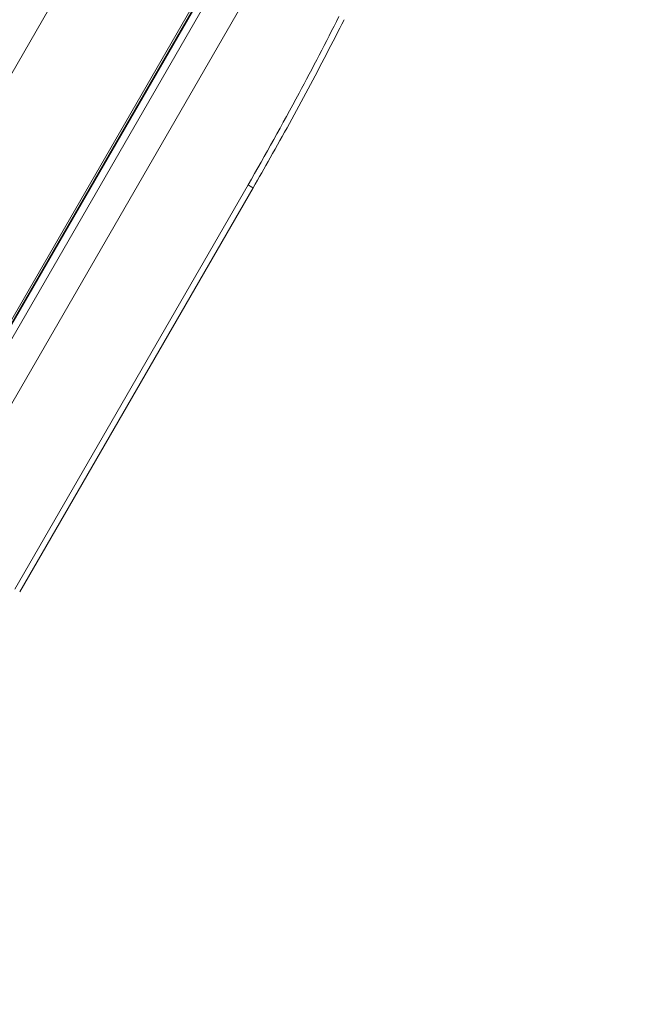
# Model space of a CAD drawing. Units: millimetres. Extents: x 77843 to 90932, y 52045 to 65189.
# Drawn here: x 82682 to 82756, y 59467 to 59585 of the extents above; entities that cross this region are included whole.
import ezdxf

# ---------------------------------------------------------------- set-up
doc = ezdxf.new("R2010")
doc.units = ezdxf.units.MM
doc.header["$MEASUREMENT"] = 0
doc.styles.get("Standard").update_dxf_attribs({"font": 'arial.ttf'})
doc.dimstyles.new('ISO-25', dxfattribs={"dimtxt": 2.5, "dimasz": 2.5, "dimexe": 1.25, "dimexo": 0.625, "dimtad": 1, "dimtxsty": 'Standard', "dimcen": 2.5, "dimadec": 0, "dimazin": 0, "dimtfac": 1, "dimtmove": 0, "dimatfit": 3, "dimfxl": 1, "dimarcsym": 0})

# ---------------------------------------------------------------- blocks, each defined once
blk = doc.blocks.new('*D16')
at = {"color": 0, "lineweight": -2, "transparency": 16777216}
for p, q in [((78432.41, 64610.53), (78432.41, 64731.78)), ((90932.41, 64610.53), (90932.41, 64731.78)), ((78652.41, 64730.53), (90712.41, 64730.53))]:
    blk.add_line(p, q, dxfattribs=at)
at = {"color": 0, "transparency": 16777216}
for points in [[(78652.41, 64767.2), (78652.41, 64693.86), (78432.41, 64730.53)], [(90712.41, 64767.2), (90712.41, 64693.86), (90932.41, 64730.53)]]:
    blk.add_solid(points, dxfattribs=at)
at = {"layer": 'Defpoints', "color": 0, "transparency": 16777216}
for p in [(90932.41, 64730.53), (78432.41, 58296.04), (90932.41, 58293.54)]:
    blk.add_point(p, dxfattribs=at)
at = {"color": 0, "lineweight": 15, "transparency": 16777216, "insert": (84682.41, 64959.23), "char_height": 350, "attachment_point": 5}
blk.add_mtext('1250', dxfattribs=at)
blk = doc.blocks.new('*D17')
at = {"color": 0, "lineweight": -2, "transparency": 16777216}
for p, q in [((78421.58, 64544.79), (78300.33, 64544.79)), ((78301.58, 64324.79), (78301.58, 52264.79)), ((78421.58, 52044.79), (78300.33, 52044.79))]:
    blk.add_line(p, q, dxfattribs=at)
at = {"color": 0, "transparency": 16777216}
for points in [[(78264.92, 64324.79), (78338.25, 64324.79), (78301.58, 64544.79)], [(78264.92, 52264.79), (78338.25, 52264.79), (78301.58, 52044.79)]]:
    blk.add_solid(points, dxfattribs=at)
at = {"layer": 'Defpoints', "color": 0, "transparency": 16777216}
for p in [(84682.41, 64544.79), (78301.58, 52044.79), (84682.41, 52044.79)]:
    blk.add_point(p, dxfattribs=at)
at = {"color": 0, "lineweight": 15, "transparency": 16777216, "insert": (78072.88, 58294.79), "char_height": 350, "attachment_point": 5, "rotation": 90}
blk.add_mtext('1250', dxfattribs=at)

msp = doc.modelspace()

# ---------------------------------------------------------------- linework, layer by layer
at = {"lineweight": 15}
for p, q in [((82700.037, 59611.128), (82645.534, 59516.727)), ((82565.14, 59347.448), (82713.041, 59603.62)), ((82713.089, 59603.592), (82565.189, 59347.42)), ((82712.846, 59603.733), (82638.896, 59475.647)), ((82668.653, 59524.869), (82707.963, 59592.957)), ((82672.02, 59522.925), (82711.331, 59591.012)), ((82681.676, 59516.685), (82709.749, 59565.309)), ((82710.353, 59564.96), (82682.28, 59516.336))]:
    msp.add_line(p, q, dxfattribs=at)
msp.add_circle((84682.408, 58294.79), 6250, dxfattribs=at)
for centre, major_axis, ratio, start_param, end_param in [((82708.794, 59587.54), (-31.396, -61.006), 0.1673717, 1.4725599, 1.6244427), ((82698.4, 59596.45), (45.523, 90.252), 0.2452452, -1.7972315, -1.6708503)]:
    msp.add_ellipse(centre, major_axis=major_axis, ratio=ratio, start_param=start_param, end_param=end_param, dxfattribs=at)
for points, knots in [([(82721.303, 59585.182), (82719.901, 59582.417), (82718.455, 59579.641), (82715.488, 59574.094), (82713.963, 59571.317), (82711.728, 59567.355), (82711.044, 59566.155), (82710.353, 59564.96)], [0, 0, 0, 0, 9.5065079, 9.5065079, 19.0239648, 19.0239648, 23.1658683, 23.1658683, 23.1658683, 23.1658683]), ([(82709.749, 59565.309), (82710.129, 59565.089), (82710.353, 59564.96), (82710.353, 59564.96), (82710.353, 59564.96)], [0, 0, 0, 0, 0.14285714, 0.14302064, 0.14302064, 0.14302064, 0.14302064])]:
    msp.add_open_spline(points, degree=3, knots=knots, dxfattribs=at)

# ---------------------------------------------------------------- dimensions: what is measured, and where the dimension line sits
dim = msp.add_linear_dim(base=(90932.408, 64730.529), p1=(78432.408, 58296.04), p2=(90932.408, 58293.54), text='1250', dimstyle='ISO-25', override={"dimtxt": 350, "dimasz": 220, "dimgap": 50, "dimtad": 3, "dimfxl": 120, "dimfxlon": 1}, dxfattribs=at)
dim.commit()
dim.dimension.update_dxf_attribs({"geometry": '*D16', "text_midpoint": (84682.408, 64730.529), "dimtype": 160})
dim = msp.add_linear_dim(base=(78301.583, 52044.79), p1=(84682.408, 64544.79), p2=(84682.408, 52044.79), angle=90, text='1250', dimstyle='ISO-25', override={"dimtxt": 350, "dimasz": 220, "dimgap": 50, "dimtad": 3, "dimfxl": 120, "dimfxlon": 1}, dxfattribs=at)
dim.commit()
dim.dimension.update_dxf_attribs({"geometry": '*D17', "text_midpoint": (78301.583, 58294.79), "dimtype": 160})

doc.saveas('drawing.dxf')
